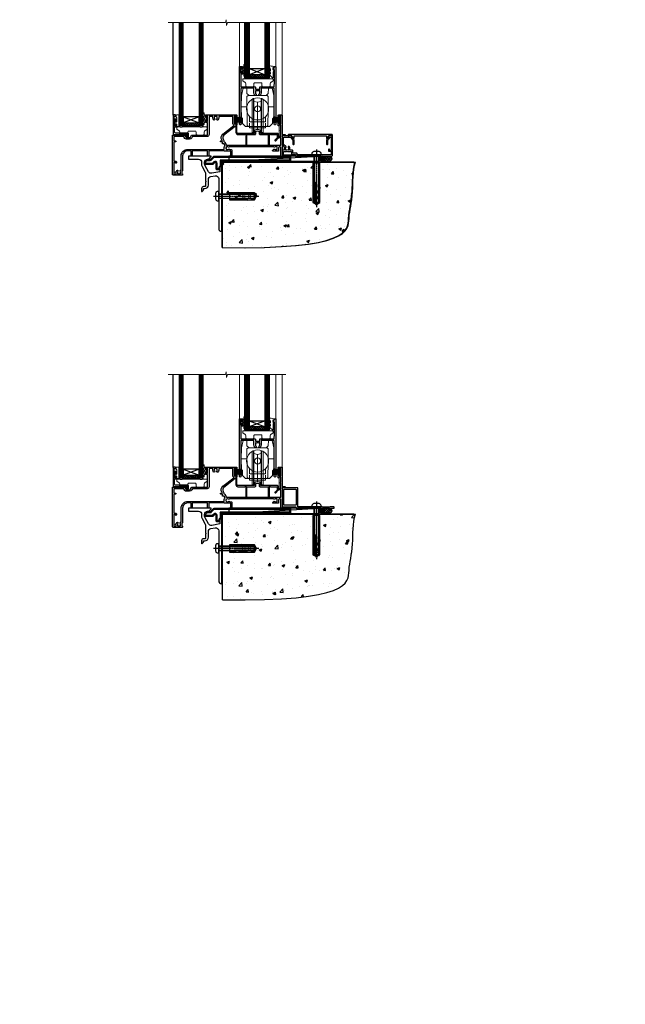
# Model space of a CAD drawing. Extents: x 2257 to 227885, y 27635 to 29841.
# Drawn here: x 15439 to 16041, y 27635 to 28613 of the extents above; entities that cross this region are included whole.
import ezdxf

# ---------------------------------------------------------------- set-up
doc = ezdxf.new("R2010")
doc.units = 0
doc.linetypes.add('CENTERLINE', pattern=[2, 1.25, -0.25, 0.25, -0.25])
doc.linetypes.add('Dashed', pattern=[564.444447, 282.222223, -282.222223])
doc.layers.add('Aluminium Systems Ltd Joinery Detail', color=7, linetype='Continuous')
doc.layers.add('HARDWARE', color=8, linetype='Continuous', lineweight=5)
doc.styles.get("Standard").update_dxf_attribs({"font": 'arial.ttf'})

# ---------------------------------------------------------------- blocks, each defined once
blk = doc.blocks.new('90 Concrete Sill CC')
at = {"layer": 'Aluminium Systems Ltd Joinery Detail'}
h = blk.add_hatch(dxfattribs=at)
h.set_pattern_fill('AR-CONC', color=256, scale=0.15)
h.set_pattern_definition([(50, (-5502.435, -2529.092), (27.3277, -2.39086), [2.8575, -31.4325]), (355, (-5502.435, -2529.092), (-5.28651, 28.65853), [2.286, -25.14609]), (100.45144, (-5500.158, -2529.29), (22.04119, 26.26766), [2.4285, -26.71354]), (46.1842, (-5502.435, -2521.472), (40.66186, -6.30635), [4.28625, -47.14875]), (96.63556, (-5499.046, -2521.997), (35.61062, 37.11392), [3.64275, -40.07034]), (351.18415, (-5502.435, -2521.47), (35.61062, 37.11392), [3.429, -37.71896]), (21, (-5498.625, -2523.377), (22.74216, -15.33978), [2.8575, -31.4325]), (326, (-5498.625, -2523.377), (9.2703, 27.6282), [2.286, -25.146]), (71.45144, (-5496.73, -2524.655), (32.01246, 12.28842), [2.4285, -26.71349]), (37.5, (-5502.435, -2529.092), (0.46329, 12.683256), [0, -24.8412, 0, -25.527, 0, -25.24125]), (7.5, (-5502.435, -2529.092), (10.02295, 15.027086), [0, -14.5542, 0, -24.2697, 0, -9.62025]), (327.5, (-5510.931, -2529.092), (20.33859, -0.859312), [0, -9.525, 0, -29.718, 0, -39.4335]), (317.5, (-5514.741, -2529.092), (22.219377, 3.813974), [0, -12.3825, 0, -19.7358, 0, -28.0035])])
edge = h.paths.add_edge_path()
edge.add_line((79.91, 73.44), (79.91, -11.64))
edge.add_spline(control_points=[(79.91, -11.64), (206.92, -13.51), (203.26, 18.67), (209.78, 35.6), (209.42, 64.81), (211.98, 73.44)], knot_values=[177.537471, 177.537471, 177.537471, 177.537471, 227.455421, 263.56182, 289.18489, 289.18489, 289.18489, 289.18489], degree=3, periodic=0)
edge.add_line((211.98, 73.44), (79.91, 73.44))
at = {"layer": 'Aluminium Systems Ltd Joinery Detail', "linetype": 'Dashed', "ltscale": 0.01, "const_width": 0.5, "elevation": -1}
blk.add_lwpolyline([(79.41, -11.64), (79.41, 73.94), (210.39, 73.94)], dxfattribs=at)
at = {"layer": 'Aluminium Systems Ltd Joinery Detail', "elevation": -1}
blk.add_lwpolyline([(79.91, -11.64), (79.91, 73.44), (211.98, 73.44)], dxfattribs=at)
at = {"layer": 'Aluminium Systems Ltd Joinery Detail'}
blk.add_open_spline([(79.91, -11.64), (206.92, -13.51, -1), (203.26, 18.67, -0.99), (209.78, 35.6, -1), (209.42, 64.81, -1), (211.98, 73.44, -1)], degree=3, knots=[177.537471, 177.537471, 177.537471, 177.537471, 227.455421, 263.56182, 289.18489, 289.18489, 289.18489, 289.18489], dxfattribs=at)
blk = doc.blocks.new('Rawlplug')
at = {"color": 4, "linetype": 'Dashed'}
blk.add_lwpolyline([(-3.57, 0), (-3.57, -24.66), (0, -26.59), (3.57, -24.66), (3.57, 0)], close=True, dxfattribs=at)
for points in [[(-3.07, 0), (-3.07, -5.27), (-2.17, -6.48, -0.162386), (-2.07, -6.78), (-2.07, -9.38, -0.414214), (-2.57, -9.88), (-2.64, -9.88), (-2.64, -11.85, 0.236093), (-2.44, -12.25), (-1.78, -12.74, -0.236093), (-1.58, -13.14), (-1.58, -15.06, -0.618001), (-2.38, -15.46), (-2.64, -15.27), (-2.64, -17.49, 0.236093), (-2.44, -17.89), (-1.78, -18.38, -0.236093), (-1.58, -18.78), (-1.58, -20.7, -0.618001), (-2.38, -21.1), (-2.64, -20.91), (-2.64, -22.73, 0.472976), (-0.25, -24.69), (-0.25, -4.5), (0.25, -4.5), (0.25, -24.69, 0.472976), (2.64, -22.73), (2.64, -20.91), (2.38, -21.1, -0.618001), (1.58, -20.7), (1.58, -18.78, -0.236093), (1.78, -18.38), (2.44, -17.89, 0.236093), (2.64, -17.49), (2.64, -15.27), (2.38, -15.46, -0.618001), (1.58, -15.06), (1.58, -13.14, -0.236093), (1.78, -12.74), (2.44, -12.25, 0.236093), (2.64, -11.85), (2.64, -9.88), (2.57, -9.88, -0.414214), (2.07, -9.38), (2.07, -6.78, -0.162386), (2.17, -6.48), (3.07, -5.27), (3.07, 0)], [(-2.09, -15.56), (-2.5, -12.72), (-3.04, -9.42, 1), (-3.53, -9.5), (-2.99, -12.79), (-2.64, -15.27)], [(2.09, -15.56), (2.5, -12.72), (3.04, -9.42, -1), (3.53, -9.5), (2.99, -12.79), (2.64, -15.27)]]:
    blk.add_lwpolyline(points, format="xyb", dxfattribs=at)
blk = doc.blocks.new('JI834')
at = {"linetype": 'CENTERLINE'}
blk.add_line((0, 5.3), (0, -40.1), dxfattribs=at)
for p, q in [((-1.91, 0), (-1.91, -34.79)), ((1.91, 0), (1.91, -34.79))]:
    blk.add_line(p, q)
blk.add_lwpolyline([(4.55, 0), (4.55, 1.42, 0.269448), (3.79, 2.72, 0.057509), (2.62, 3.22, 0.072181), (2.06, 3.3), (-2.06, 3.3, 0.072181), (-2.62, 3.22, 0.057509), (-3.79, 2.72, 0.269448), (-4.55, 1.42), (-4.55, 0)], format="xyb", close=True)
blk.add_lwpolyline([(2.41, 0), (2.41, -33.92), (0, -38.1), (-2.41, -33.92), (-2.41, 0)])
blk = doc.blocks.new('MO252')
for p, q in [((2.8, 10.3), (2.8, 9.3)), ((5.31, 10.3), (5.31, 9.3)), ((6.01, 10.59), (6.72, 9.89)), ((9.34, 12.5), (8.63, 13.21)), ((9.34, 13.5), (9.34, 12.5)), ((84, 12.5), (84, 13.5)), ((85, 12.5), (84, 12.5)), ((1, 7.5), (0, 7.5)), ((0, 6.3), (1, 6.3)), ((1, 6.3), (1, 5.3)), ((7.38, 5.3), (7.38, 6.3)), ((7.38, 6.3), (8.09, 5.59)), ((8.82, 7.74), (9.52, 7.03)), ((11.23, 6.33), (12.23, 6.33)), ((11.23, 1), (12.23, 1)), ((12.23, 1), (12.23, 0)), ((14.6, 1.02), (13.6, 1.02)), ((13.6, 1), (14.6, 0)), ((14.54, 3.28), (15.24, 2.58)), ((16.23, 8.5), (15.23, 9.5)), ((16.23, 3.98), (15.23, 3.98)), ((15.23, 3.98), (15.94, 3.27)), ((85, 9.5), (84, 9.5)), ((84, 9.5), (84, 8.5))]:
    blk.add_line(p, q)
for points in [[(9.52, 7.03), (8.09, 5.59, -0.198912), (7.38, 5.3), (1, 5.3, -0.414214), (0, 6.3), (0, 7.5, -0.414214), (2.8, 10.3), (5.31, 10.3, 0.198912), (6.01, 10.59), (8.63, 13.21, -0.198912), (9.34, 13.5), (84, 13.5, -0.414214), (85, 12.5), (85, 9.5, -0.414214), (84, 8.5), (16.23, 8.5), (16.23, 3.98, -0.198912), (15.94, 3.27), (15.24, 2.58, 0.198912), (14.6, 1.02), (14.6, 0), (12.23, 0, -0.414214), (11.23, 1), (11.23, 6.33, 0.668179)], [(8.82, 7.74), (7.38, 6.3), (1, 6.3), (1, 7.5, -0.414214), (2.8, 9.3), (5.31, 9.3, 0.198912), (6.72, 9.89), (9.34, 12.5), (84, 12.5), (84, 9.5), (15.23, 9.5), (15.23, 3.98), (14.54, 3.28, 0.198912), (13.6, 1.02), (13.6, 1), (12.23, 1), (12.23, 6.33, 0.668179)]]:
    blk.add_lwpolyline(points, format="xyb", close=True)
blk = doc.blocks.new('Plywood Sheet CC Concrete Floor Sill F1R')
blk.add_line((46.22, 79.23), (46.22, 76.23))
at = {"flags": 128}
blk.add_lwpolyline([(46.22, 76.23), (56.11, 76.23, -0.414214), (59.11, 73.23), (59.11, 70.45, 0.131652), (59.51, 68.95), (62.71, 63.42, -0.131652), (63.11, 61.92), (63.11, 54.53), (63.51, 54.13), (63.11, 53.73), (63.11, 49.53, -0.414214), (62.61, 49.03), (61.11, 49.03, 0.414214), (59.11, 47.03), (59.11, 44.28, 0.668179), (59.54, 44.1), (60.52, 45.09, 0.198912), (61.11, 46.5), (61.11, 47.03), (62.41, 47.03, 0.414214), (65.91, 50.53), (65.91, 56.14, -0.36397), (68.39, 59.09), (72.59, 59.83, -0.466308), (76.11, 56.88), (76.11, 39.63), (76.51, 39.23), (76.11, 38.83), (76.11, 7.22, 0.387795), (78.84, 4.23, 0.441135), (79.11, 4.48), (79.11, 68.97, 0.668179), (78.68, 69.15), (77.7, 68.16, 0.198912), (77.11, 66.75), (77.11, 63.67), (69.12, 62.27, -0.315299), (66, 63.72), (62.51, 69.76, -0.131652), (62.11, 71.26), (62.11, 73.23, -0.414214), (65.11, 76.23), (66.01, 76.23, 0.198912), (66.18, 76.3), (68.68, 78.8, 0.668179), (68.51, 79.23), (46.22, 79.23)], format="xyb", dxfattribs=at)
at = {"layer": 'Aluminium Systems Ltd Joinery Detail'}
blk.add_blockref('MO252', (62.36, 65.73), dxfattribs=at)
at = {"layer": 'Aluminium Systems Ltd Joinery Detail', "rotation": 90}
for name, p in [('JI834', (76.11, 39.51, -1)), ('Rawlplug', (86.95, 39.34))]:
    blk.add_blockref(name, p, dxfattribs=at)
blk = doc.blocks.new('PB69750-4B')
for p, q in [((-1.75, 0.5), (-3.32, 7.32)), ((-1.43, 0.5), (-2.72, 7.38)), ((-1.11, 0.5), (-2.12, 7.43)), ((-0.8, 0.5), (-1.52, 7.46)), ((-0.48, 0.5), (-0.91, 7.49)), ((-0.16, 0.5), (-0.3, 7.5)), ((0.16, 0.5), (0.3, 7.5)), ((0.48, 0.5), (0.91, 7.49)), ((0.8, 0.5), (1.52, 7.46)), ((1.11, 0.5), (2.12, 7.43)), ((1.43, 0.5), (2.72, 7.38)), ((1.75, 0.5), (3.32, 7.32))]:
    blk.add_line(p, q)
blk.add_lwpolyline([(-3.45, 0), (3.45, 0), (3.45, 0.5), (-3.45, 0.5)], close=True)
blk = doc.blocks.new('SH270B')
blk.add_blockref('PB69750-4B', (0, 0))
blk = doc.blocks.new('GT001')
blk.add_lwpolyline([(0.05, 11.75), (1.45, 11.75), (1.45, 0.25), (0.05, 0.25)], close=True)
blk = doc.blocks.new('10F301-22538')
at = {"flags": 128}
for points in [[(50.31, -4.13), (51.14, -5.56), (50.85, -6.66), (51.94, -6.95), (53.7, -10), (107.5, -10), (107.5, -2.7), (105.5, -2.7, -0.414214), (105, -2.2), (105, -0.9, -1), (105.8, -0.9), (105.8, -1.7), (107.5, -1.7), (107.5, 3.9, -0.499995), (107.5, 4.7), (107.5, 10.3), (105.8, 10.3), (105.8, 9.5, -1), (105, 9.5), (105, 12.45, -1), (105.9, 12.45), (105.9, 11.3), (107.6, 11.3), (107.6, 19), (105.9, 19), (105.9, 17.85, -1), (105, 17.85), (105, 19.5, -0.414214), (105.5, 20), (108.5, 20, -0.414214), (109, 19.5), (109, 0.6), (111.5, 0.6, -1), (111.5, -0.4), (109, -0.4), (109, -19.8), (118.4, -19.8, -1), (118.4, -21), (117.12, -21, -0.198912), (116.91, -20.91), (116.6, -20.6), (110.4, -20.6), (110.09, -20.91, -0.198912), (109.88, -21), (108.6, -21, -0.414214), (107.6, -20), (107.6, -12.6, 0.414214), (106.6, -11.6), (106.4, -11.6, 0.414214), (105.4, -12.6), (105.4, -15.7, -0.414214), (105.1, -16), (99.8, -16, -0.414214), (99.5, -15.7), (99.5, -15.41, -0.199518), (99.65, -15.05), (100.55, -14.15, -0.395302), (101.51, -14.13, 0.182676), (102.5, -14.5), (104, -14.5), (104, -14.13, -0.241744), (103.91, -13.5, 0.171573), (103.91, -12.5, -0.241744), (104, -11.87), (104, -11.5), (102.5, -11.5, 0.182676), (101.51, -11.88, -0.523259), (100.39, -11.6), (56.61, -11.6, -0.523259), (55.49, -11.88, 0.182676), (54.5, -11.5, 1.447009), (55.49, -14.13, -0.395302), (56.45, -14.15), (56.8, -14.5), (58.4, -14.5, -0.414214), (58.9, -15), (58.9, -20.5, -1), (57.9, -20.5), (57.9, -16), (51.4, -16, -0.414214), (51.2, -15.8), (51.2, -15.7), (36, -15.7), (36, -20.45, -1), (34.9, -20.45), (34.9, -15.7), (19.6, -15.7), (19.6, -20.45, -1), (18.5, -20.45), (18.5, -15.7), (15, -15.7, 0.414214), (10, -20.7), (10, -34.68, -0.260614), (9.24, -36.04, -0.084234), (9.4, -37), (9.4, -38.5), (9.5, -38.5, -0.414214), (10, -39), (10, -39.5, -0.414214), (9.5, -40), (1, -40, -0.414214), (0, -39), (0, -0.3, -0.414214), (0.3, 0), (14.5, 0, -1), (14.5, -1), (13, -1), (13, -1.5, 0.414214), (14, -2.5), (16.98, -2.5, 0.267949), (17.85, -2), (18.86, -0.25, -0.267949), (19.29, 0), (34.3, 0, 0.414214), (34.8, 0.5), (34.8, 12.5), (33.5, 12.5, -0.414214), (32.5, 13.5), (32.5, 14.3, -1), (33.4, 14.3), (33.4, 13.5), (34.9, 13.5), (34.9, 19), (33.4, 19), (33.4, 18.2, -1), (32.5, 18.2), (32.5, 19.5, -0.414214), (33, 20), (63.5, 20, -0.414214), (64, 19.5), (64, 17.85, -1), (63.1, 17.85), (63.1, 19), (61.4, 19), (61.4, 11.3), (63.1, 11.3), (63.1, 12.45, -1), (64, 12.45), (64, 10.5, -0.414214), (63.8, 10.3), (62.9, 10.3), (62.9, 9.71, -0.230868), (62.32, 8.53), (51.06, -0.27, 0.373885)], [(3.93, -26.86), (3.79, -27.63, -1), (2.91, -27.47), (3.03, -26.8), (1.4, -26.8), (1.4, -38.8), (3.6, -38.8), (3.6, -37.3), (3.3, -37.3, -1), (3.3, -36.5), (3.64, -36.5, -0.138234), (4.33, -35.08, -1), (5.38, -36.01, 0.182676), (5, -37), (5, -38.5), (5.37, -38.5, -0.241744), (6, -38.41, 0.171573), (7, -38.41, -0.241744), (7.63, -38.5), (8, -38.5), (8, -37, 0.182676), (7.63, -36.01, -0.750393), (8.34, -34.87, 0.499277), (8.6, -34.68), (8.6, -20.7, -0.414214), (15.1, -14.2), (51.43, -14.2, -0.311487), (52.29, -10.55), (51.28, -8.8), (49.9, -8.8, -0.414214), (49.6, -8.5), (49.6, -6.8), (48.1, -6.8, -1), (48.1, -5.8), (49.02, -5.8, 0.57735), (49.28, -5.35), (49.01, -4.88, -0.373885), (50.14, 0.91), (60.97, 9.37, 0.588646), (60.89, 9.89, -0.314973), (59.9, 11.3), (59.9, 18.5), (45.9, 18.5), (45.9, 17, -0.182676), (45.18, 15.08, -1), (44.13, 16.01, 0.182676), (44.5, 17), (44.5, 18.5), (44.13, 18.5, -0.241744), (43.5, 18.41, 0.171573), (42.5, 18.41, -0.241744), (41.87, 18.5), (41.5, 18.5), (41.5, 17, 0.182676), (41.88, 16.01, -1), (40.83, 15.08, -0.182676), (40.1, 17), (40.1, 18.5), (36.3, 18.5), (36.3, 0.5, -0.414214), (34.3, -1.5), (19.87, -1.5), (19.14, -2.75, -0.267949), (16.98, -4), (14, -4, -0.414214), (11.5, -1.5), (1.4, -1.5), (1.4, -5.8), (2.9, -5.8, -1), (2.9, -6.8), (1.4, -6.8), (1.4, -25.8), (3.04, -25.8, -0.466308)]]:
    blk.add_lwpolyline(points, format="xyb", close=True, dxfattribs=at)
blk = doc.blocks.new('GB004')
blk.add_lwpolyline([(-11, 1, 0.414214), (-10, 0), (-3.9, 0, 0.414214), (-2.9, 1), (-2.9, 2.9, -0.267949), (-1.9, 4.63), (-0.25, 5.58, 0.267949), (0, 6.02), (0, 7.5, 0.414214), (-0.5, 8), (-29.5, 8, 0.414214), (-30, 7.5), (-30, 6.02, 0.267949), (-29.75, 5.58), (-28.1, 4.63, -0.267949), (-27.1, 2.9), (-27.1, 1, 0.414214), (-26.1, 0), (-20, 0, 0.414214), (-19, 1), (-19, 3, -0.414214), (-18, 4), (-12, 4, -0.414214), (-11, 3)], format="xyb", close=True)
blk = doc.blocks.new('BS020-Comp')
blk.add_lwpolyline([(0.4, -0.85), (-0.35, -0.85), (-0.35, -0.36, 0.221673), (-0.44, -0.17, -0.187564), (-1.14, 1.1), (-1.45, 3.52, 0.936585), (-2.45, 3.45), (-2.45, 1.36, 0.241598), (-0.75, -1.95, 0.241598), (-2.45, -5.26), (-2.45, -7.35, 0.936585), (-1.45, -7.42), (-1.14, -5, -0.187564), (-0.44, -3.73, 0.221673), (-0.35, -3.54), (-0.35, -3.05), (0.4, -3.05)], format="xyb", close=True)
blk.add_lwpolyline([(0.4, -3.05), (1.15, -3.05), (1.15, -4.1, 0.414214), (1.4, -4.35), (1.7, -4.35, 0.414214), (1.95, -4.1), (1.95, 0.2, 0.414214), (1.7, 0.45), (1.4, 0.45, 0.414214), (1.15, 0.2), (1.15, -0.85), (0.4, -0.85)], format="xyb")
blk = doc.blocks.new('10B116-22519')
at = {"flags": 128}
blk.add_lwpolyline([(-13.1, 0.5, 0.414214), (-12.9, 0.7), (-12.9, 1), (-7.9, 1.5), (0.5, 1.5), (0.5, -0.55), (-0.8, -0.55, 0.668179), (-0.94, -0.89), (-0.44, -1.39, 0.198912), (-0.3, -1.45), (0.5, -1.45, 0.414214), (1.4, -0.55), (1.4, 1.6, 0.414214), (0.5, 2.5), (-11.2, 2.5, -0.414214), (-12.7, 4), (-12.7, 8.7), (-11, 8.7, 0.414214), (-10.5, 9.2), (-10.5, 10.5, 1), (-11.4, 10.5), (-11.4, 9.7), (-12.9, 9.7), (-12.9, 15.2), (-11.4, 15.2), (-11.4, 14.4, 1), (-10.5, 14.4), (-10.5, 15.7, 0.414214), (-11, 16.2), (-12.8, 16.2), (-12.8, 19.1), (-11.7, 19.1, 0.414214), (-11.4, 19.4), (-11.4, 20.2, 0.414214), (-11.7, 20.5), (-13.7, 20.5, 0.414214), (-14, 20.2), (-14, 0.7, 0.414214), (-13.8, 0.5)], format="xyb", close=True, dxfattribs=at)
blk = doc.blocks.new('BS024')
at = {"color": 1}
blk.add_lwpolyline([(-0.4, -3.05), (-1.15, -3.05), (-1.15, -4.1, -0.414214), (-1.4, -4.35), (-1.7, -4.35, -0.414214), (-1.95, -4.1), (-1.95, 0.2, -0.414214), (-1.7, 0.45), (-1.4, 0.45, -0.414214), (-1.15, 0.2), (-1.15, -0.85), (-0.4, -0.85)], format="xyb", dxfattribs=at)
blk.add_lwpolyline([(-0.4, -3.05), (-0.4, -0.85), (0.45, -0.85), (0.45, 3.6), (0.25, 3.6, -0.414214), (-0.05, 3.9), (-0.05, 5.8, -0.414214), (0.25, 6.1), (2.15, 6.1, -0.414214), (2.45, 5.8), (2.45, -5, -0.414214), (2.2, -5.25), (0.7, -5.25, -0.414214), (0.45, -5), (0.45, -3.05)], format="xyb", close=True, dxfattribs=at)
blk = doc.blocks.new('10T301')
blk.add_lwpolyline([(10.05, -18.05), (10.05, -17.35), (10.45, -17.35), (18.35, -17.35, 0.414214), (19.35, -16.35), (19.35, -14.18), (20.95, -13.76), (22.55, -14.18), (22.55, -16.35, 0.414214), (23.55, -17.35), (31.85, -17.35), (31.85, -18.05), (31.45, -18.45), (31.45, -27.25, 1), (32.65, -27.25), (32.65, -16.95), (33.35, -16.95), (33.75, -17.35), (40.35, -17.35), (40.35, -20.77), (38.38, -22.74, 1), (39.09, -23.45), (41.56, -20.98, 0.414214), (41.56, -20.55), (41.35, -20.34), (41.35, -17.15, 0.414214), (40.35, -16.15), (23.95, -16.15), (23.95, -13.48, 0.341889), (23.58, -13), (21.2, -12.38, 0.127216), (20.7, -12.38), (18.32, -13, 0.341889), (17.95, -13.48), (17.95, -16.15), (1.45, -16.15, -0.414214), (0.45, -15.15), (0.45, -8.63, 0.198912), (0.3, -8.28), (-0.04, -7.94, 0.668179), (-0.55, -8.15), (-0.55, -15.35, 0.414214), (1.45, -17.35), (8.15, -17.35), (8.55, -16.95), (9.25, -16.95), (9.25, -27.25, 1), (10.45, -27.25), (10.45, -18.45)], format="xyb", close=True)
blk = doc.blocks.new('10P302')
blk.add_lwpolyline([(-5.25, 46.9, -0.414214), (-5.45, 47.1), (-5.45, 47.21, -0.211645), (-5.38, 47.36), (-4.45, 48.21), (-4.45, 48.25), (-5.25, 48.25, -0.414214), (-5.45, 48.45), (-5.45, 48.95, -0.414214), (-5.25, 49.15), (-4.25, 49.15), (-4.25, 49.95, -0.414214), (-4.05, 50.15), (-3.15, 50.15, -0.414214), (-2.95, 49.95), (-2.95, -7.1, -1), (-4.45, -7.1), (-4.45, -4.7, -0.57735), (-4.45, -4), (-4.45, -2.35), (-4.75, -2.35, -1), (-4.75, -0.95), (-4.45, -0.95), (-4.45, 28.15, 0.414214), (-4.95, 28.65), (-17.35, 28.65), (-17.35, 24.15, -0.197653), (-18.39, 21.62, -1), (-19.46, 22.67, 0.197653), (-18.85, 24.15), (-18.85, 26.25), (-19.37, 26.25, -0.308127), (-20.15, 26.09, 0.199116), (-21.75, 26.09, -0.308127), (-22.53, 26.25), (-23.05, 26.25), (-23.05, 24.15, 0.197653), (-22.44, 22.67, -1), (-23.51, 21.62, -0.197653), (-24.55, 24.15), (-24.55, 28.65), (-36.95, 28.65, 0.414214), (-37.45, 28.15), (-37.45, -4, -0.57735), (-37.45, -4.7), (-37.45, -7.1, -1), (-38.95, -7.1), (-38.95, 49.85, -0.414214), (-38.65, 50.15), (-35.95, 50.15, -0.414214), (-35.45, 49.65), (-35.45, 48.35, -1), (-36.35, 48.35), (-36.35, 49.15), (-37.85, 49.15), (-37.85, 43.65), (-36.35, 43.65), (-36.35, 44.45, -1), (-35.45, 44.45), (-35.45, 43.65, -0.414214), (-36.45, 42.65), (-37.65, 42.65), (-37.65, 35.15), (-37.45, 30.15), (-23.55, 30.15, -0.414214), (-23.05, 29.65), (-23.05, 27.75), (-18.85, 27.75), (-18.85, 29.65, -0.414214), (-18.35, 30.15), (-4.45, 30.15), (-4.25, 35.15), (-4.25, 46.9)], format="xyb", close=True)
blk = doc.blocks.new('DR500 Tyre')
for p, q in [((-5.5, 13.5), (-5.5, 30.1)), ((-4, 30.1), (-5.5, 30.1)), ((-4, -3.1), (-4, 30.1)), ((-3.6, 27.96), (-3.6, 29.7)), ((3.6, 29.7), (3.6, 27.96)), ((4, 30.1), (4, -3.1)), ((5.5, 30.1), (4, 30.1)), ((5.5, 13.5), (5.5, 30.1)), ((-3.6, 27.96), (-3.6, -0.55)), ((0, 27), (-3.6, 27.96)), ((3.6, 27.96), (0, 27)), ((0, 27), (0, 0)), ((3.6, -0.55), (3.6, 27.96)), ((-5.5, 1.5), (-5.5, 13.5)), ((5.5, 1.5), (5.5, 13.5)), ((-5.5, -0.55), (-5.5, 1.5)), ((-1.6, -0.43), (0, 0)), ((0, 0), (1.6, -0.43)), ((5.5, -0.55), (5.5, 1.5)), ((-5.5, -1.75), (-5.5, -0.55)), ((-5.5, -3.1), (-5.5, -1.75)), ((-5.5, -3.1), (-4, -3.1)), ((-3.6, -0.96), (-1.6, -0.43)), ((-3.6, -0.55), (-3.6, -1.75)), ((-3.6, -1.75), (-3.6, -2.7)), ((1.6, -0.43), (3.6, -0.96)), ((3.6, -1.75), (3.6, -0.55)), ((3.6, -2.7), (3.6, -1.75)), ((4, -3.1), (5.5, -3.1)), ((5.5, -1.75), (5.5, -0.55)), ((5.5, -3.1), (5.5, -1.75))]:
    blk.add_line(p, q)
for centre, start, end in [((-4, 29.7), 0, 90), ((4, 29.7), 90, 180), ((-4, -2.7), 270, 0), ((4, -2.7), 180, 270)]:
    blk.add_arc(centre, 0.4, start, end)
blk = doc.blocks.new('GW040')
blk.add_lwpolyline([(-0.25, 2.35), (0.2, 2.35), (0.2, -0.2), (-0.35, -0.2, 0.609409), (-0.55, -0.59), (0.2, -1.65), (0.2, -7.52, 0.702362), (0.91, -7.77), (2.76, -5.94), (5.07, -4, 0.8391), (4.73, -3.4), (2.76, -4.12), (2.76, -2.82), (5.07, -0.88, 0.8391), (4.73, -0.28), (2.76, -1), (2.76, 0.58, -0.334595), (4.21, 2.5), (4.66, 2.63, 0.310508), (4.8, 2.8), (4.9, 3.93, 0.452117), (4.69, 4.15, 0.058319), (-0.46, 3.34, 0.336231), (-0.75, 2.95), (-0.75, 2.85, 0.414214)], format="xyb", close=True)
blk = doc.blocks.new('F1 SD Square Sill')
h = blk.add_hatch()
h.set_pattern_fill('ANSI37', color=251, scale=12)
h.set_pattern_definition([(45, (2.3954, 2.7683), (-1.06066, 1.06066), []), (135, (2.3954, 2.7683), (-1.06066, -1.06066), [])])
edge = h.paths.add_edge_path()
edge.add_line((-40.94, 80.91), (-24.94, 80.91))
edge.add_line((-24.94, 80.91), (-24.94, 77.91))
edge.add_line((-24.94, 77.91), (-23.94, 76.91))
edge.add_arc((-32.94, 36.91), 41, 437.31962, 462.68038)
edge.add_line((-41.94, 76.91), (-40.94, 77.91))
edge.add_line((-40.94, 77.91), (-40.94, 80.91))
h = blk.add_hatch()
h.set_pattern_fill('ANSI37', color=251, scale=12)
h.set_pattern_definition([(45, (-98.4374, 29.9243), (-1.06066, 1.06066), []), (135, (-98.4374, 29.9243), (-1.06066, -1.06066), [])])
edge = h.paths.add_edge_path()
edge.add_line((-90.44, 32.92), (-106.44, 32.92))
edge.add_line((-106.44, 32.92), (-106.44, 29.92))
edge.add_line((-106.44, 29.92), (-107.44, 28.92))
edge.add_arc((-98.44, -11.08), 41, 77.31962, 102.68038, ccw=False)
edge.add_line((-89.44, 28.92), (-90.44, 29.92))
edge.add_line((-90.44, 29.92), (-90.44, 32.92))
for p, q in [((-110.44, 132.8, 2), (-110.44, 29.92, 2)), ((-106.44, 29.92, 2), (-106.44, 132.8, 2)), ((-90.44, 132.8, 2), (-90.44, 29.92, 2)), ((-86.44, 29.92, 2), (-86.44, 132.8, 2)), ((-44.94, 77.91, 2), (-44.94, 132.8, 2)), ((-40.94, 132.8, 2), (-40.94, 77.91, 2)), ((-24.94, 77.91, 2), (-24.94, 132.8, 2)), ((-20.94, 132.8, 2), (-20.94, 77.91, 2)), ((-43.94, 76.91, 2), (-44.94, 77.91, 2)), ((-41.94, 76.91, 2), (-43.94, 76.91, 2)), ((-40.94, 77.91, 2), (-41.94, 76.91, 2)), ((-23.94, 76.91, 2), (-24.94, 77.91, 2)), ((-21.94, 76.91, 2), (-23.94, 76.91, 2)), ((-20.94, 77.91, 2), (-21.94, 76.91, 2)), ((-110.44, 29.92, 2), (-109.44, 28.92, 2)), ((-107.44, 28.92, 2), (-106.44, 29.92, 2)), ((-90.44, 29.92, 2), (-89.44, 28.92, 2)), ((-87.44, 28.92, 2), (-86.44, 29.92, 2)), ((-109.44, 28.92, 2), (-107.44, 28.92, 2)), ((-89.44, 28.92, 2), (-87.44, 28.92, 2))]:
    blk.add_line(p, q)
at = {"color": 4}
for p, q in [((-109.44, 29.92, 2), (-109.44, 132.8, 2)), ((-108.44, 29.92, 2), (-108.44, 132.8, 2)), ((-107.44, 29.92, 2), (-107.44, 132.8, 2)), ((-89.44, 29.92, 2), (-89.44, 132.8, 2)), ((-88.44, 29.92, 2), (-88.44, 132.8, 2)), ((-87.44, 29.92, 2), (-87.44, 132.8, 2)), ((-43.94, 77.91, 2), (-43.94, 132.8, 2)), ((-42.94, 77.91, 2), (-42.94, 132.8, 2)), ((-41.94, 77.91, 2), (-41.94, 132.8, 2)), ((-23.94, 77.91, 2), (-23.94, 132.8, 2)), ((-22.94, 77.91, 2), (-22.94, 132.8, 2)), ((-21.94, 77.91, 2), (-21.94, 132.8, 2))]:
    blk.add_line(p, q, dxfattribs=at)
at = {"color": 251}
for p, q in [((-24.94, 86.91, 2), (-40.94, 80.91, 2)), ((-40.94, 86.91, 2), (-24.94, 80.91, 2)), ((-106.44, 38.92, 2), (-90.44, 32.92, 2)), ((-90.44, 38.92, 2), (-106.44, 32.92, 2))]:
    blk.add_line(p, q, dxfattribs=at)
at = {"elevation": 2}
for points in [[(-24.94, 80.91), (-40.94, 80.91), (-40.94, 86.91), (-24.94, 86.91)], [(-106.44, 32.92), (-90.44, 32.92), (-90.44, 38.92), (-106.44, 38.92)]]:
    blk.add_lwpolyline(points, close=True, dxfattribs=at)
for centre in [(-32.94, 36.91, 2), (-98.44, -11.08, 2)]:
    blk.add_arc(centre, 41, 77.31962, 102.68038)
at = {"layer": 'Aluminium Systems Ltd Joinery Detail'}
blk.add_line((-116.44, 40.61, 2), (-116.44, 132.8, 2), dxfattribs=at)
at = {"layer": 'Aluminium Systems Ltd Joinery Detail', "linetype": 'Continuous', "lineweight": 5}
for p, q in [((-50.44, 132.8, 2), (-50.44, 85.16, 2)), ((-14.44, 132.8, 2), (-14.44, 88.71, 2)), ((-7.94, 132.8, 2), (-7.94, 35.66, 2))]:
    blk.add_line(p, q, dxfattribs=at)
at = {"layer": 'Aluminium Systems Ltd Joinery Detail', "linetype": 'Continuous', "lineweight": 5, "elevation": 2}
blk.add_lwpolyline([(-4.36, 132.8), (-62.41, 132.8), (-63.27, 129.94), (-63.52, 135.57), (-64.43, 132.8), (-121.44, 132.8)], dxfattribs=at)
at = {"layer": 'HARDWARE', "transparency": 33554687}
for p, q in [((-48.49, 60.15, 2), (-48.69, 48.95, 2)), ((-46.82, 67.41, 2), (-48.49, 60.15, 2)), ((-46.82, 67.41, 2), (-46.82, 67.41, 2)), ((-43.19, 67.41, 2), (-46.82, 67.41, 2)), ((-43.01, 62.15, 2), (-43.19, 67.41, 2)), ((-43.19, 67.41, 2), (-43.19, 67.41, 2)), ((-40.86, 60.15, 2), (-43.01, 62.15, 2)), ((-41.94, 60.15, 2), (-42.94, 59.15, 2)), ((-42.94, 52.23, 2), (-42.94, 59.15, 2)), ((-41.94, 60.15, 2), (-22.94, 60.15, 2)), ((-24.01, 60.15, 2), (-21.87, 62.15, 2)), ((-22.94, 60.15, 2), (-21.94, 59.15, 2)), ((-21.94, 52.23, 2), (-21.94, 59.15, 2)), ((-21.87, 62.15, 2), (-21.68, 67.41, 2)), ((-21.68, 67.41, 2), (-21.68, 67.41, 2)), ((-21.68, 67.41, 2), (-18.06, 67.41, 2)), ((-18.06, 67.41, 2), (-16.38, 60.15, 2)), ((-18.06, 67.41, 2), (-18.06, 67.41, 2)), ((-16.38, 60.15, 2), (-16.19, 48.95, 2)), ((-43.44, 48.95, 2), (-48.69, 48.95, 2)), ((-48.69, 48.95, 2), (-48.5, 38.05, 2)), ((-42.94, 48.95, 2), (-42.94, 52.23, 2)), ((-42.88, 45.49, 2), (-42.94, 48.95, 2)), ((-22, 52.42, 2), (-21.96, 50.45, 2)), ((-21.94, 48.95, 2), (-21.95, 49.95, 2)), ((-21.95, 47.95, 2), (-21.94, 48.95, 2)), ((-21.94, 48.95, 2), (-21.94, 52.23, 2)), ((-21.94, 48.95, 2), (-21.44, 48.95, 2)), ((-21.44, 48.95, 2), (-16.19, 48.95, 2)), ((-16.19, 48.95, 2), (-16.38, 38.05, 2)), ((-42.61, 30.47, 2), (-42.88, 45.49, 2)), ((-22.26, 30.47, 2), (-22, 45.49, 2)), ((-22, 45.49, 2), (-21.96, 47.49, 2)), ((-47.42, 37.12, 2), (-47.34, 32.51, 2)), ((-47.34, 32.51, 2), (-44.29, 29.45, 2)), ((-20.59, 29.45, 2), (-44.29, 29.45, 2)), ((-42.74, 37.75, 2), (-42.74, 30.46, 2)), ((-42.74, 30.46, 2), (-42.74, 29.45, 2)), ((-42.6, 30.46, 2), (-42.74, 30.46, 2)), ((-42.61, 30.47, 2), (-41.6, 29.45, 2)), ((-22.26, 30.47, 2), (-23.28, 29.45, 2)), ((-22.27, 30.46, 2), (-22.13, 30.46, 2)), ((-22.13, 37.75, 2), (-22.13, 30.46, 2)), ((-22.13, 30.46, 2), (-22.13, 29.45, 2)), ((-20.59, 29.45, 2), (-17.53, 32.51, 2)), ((-17.45, 37.12, 2), (-17.53, 32.51, 2))]:
    blk.add_line(p, q, dxfattribs=at)
at = {"layer": 'HARDWARE', "transparency": 33554687, "elevation": 2, "flags": 128}
for points in [[(-21.95, 49.95), (-21.96, 49.96), (-21.96, 49.99), (-21.96, 50.04), (-21.96, 50.1), (-21.96, 50.17), (-21.96, 50.26), (-21.96, 50.35), (-21.96, 50.45)], [(-21.96, 47.49), (-21.96, 47.58), (-21.96, 47.67), (-21.96, 47.75), (-21.96, 47.82), (-21.96, 47.88), (-21.96, 47.92), (-21.96, 47.95), (-21.95, 47.95)]]:
    blk.add_lwpolyline(points, dxfattribs=at)
at = {"layer": 'HARDWARE', "transparency": 33554687, "elevation": 2}
for points in [[(-40.44, 38.89), (-40.44, 34.1), (-35.44, 34.1), (-33.75, 34.1), (-32.44, 34.1), (-31.12, 34.1), (-29.44, 34.1), (-24.44, 34.1), (-24.44, 38.89)], [(-40.44, 32.75), (-40.44, 27.96), (-35.44, 27.96), (-33.75, 27.96), (-32.44, 27.96), (-31.12, 27.96), (-29.44, 27.96), (-24.44, 27.96), (-24.44, 32.75)]]:
    blk.add_lwpolyline(points, dxfattribs=at)
at = {"layer": 'HARDWARE', "transparency": 33554687}
for radius in [11, 3]:
    blk.add_circle((-32.44, 46.95, 2), radius, dxfattribs=at)
for centre, start, end in [((-48.37, 37.1, 2), 1, 97.62356), ((-16.5, 37.1, 2), 82.37644, 179)]:
    blk.add_arc(centre, 0.95, start, end, dxfattribs=at)
at = {"transparency": 33554687}
for name, p in [('10P302', (-11.49, 38.76, 2)), ('10B116-22519', (-102.44, 20.42, 2)), ('10T301', (-53.39, 38.76, 2))]:
    blk.add_blockref(name, p, dxfattribs=at)
at = {"color": 8, "transparency": 33554687}
blk.add_blockref('10F301-22538', (-116.94, 20.91, 2), dxfattribs=at)
at = {"layer": 'HARDWARE', "transparency": 33554687, "xscale": -1}
for name, p in [('BS020-Comp', (-47.39, 87.11, 2)), ('GW040', (-16.69, 85.56, 2))]:
    blk.add_blockref(name, p, dxfattribs=at)
at = {"layer": 'HARDWARE', "transparency": 33554687}
for name, p in [('GB004', (-17.07, 68.91, 2)), ('DR500 Tyre', (-32.44, 26.46, 2)), ('BS024', (-113.19, 34.82, 2)), ('GT001', (-11.09, 19.21, 2)), ('GB004', (-82.57, 20.92, 2))]:
    blk.add_blockref(name, p, dxfattribs=at)
at = {"layer": 'HARDWARE'}
blk.add_blockref('BS020-Comp', (-83.99, 39.12, 2), dxfattribs=at)
at = {"layer": 'HARDWARE', "transparency": 33554687, "xscale": -1, "rotation": 270}
blk.add_blockref('SH270B', (-55.44, 36.06, 2), dxfattribs=at)
at = {"layer": 'HARDWARE', "transparency": 33554687, "rotation": 90.00000000000001}
blk.add_blockref('SH270B', (-9.44, 36.06, 2), dxfattribs=at)
blk = doc.blocks.new('F152-20481')
for points in [[(15.9, 1.4, -0.414214), (15.4, 1.9), (15.4, 20, 0.414214), (14.9, 20.5), (0.5, 20.5, 0.414214), (0, 20), (0, 2, 0.414214), (0.5, 1.5), (13.1, 1.5, -0.414214), (13.6, 1), (13.6, 0.5, 0.414214), (14.1, 0), (51.1, 0, 0.414214), (51.6, 0.5), (51.6, 0.9, 0.414214), (51.1, 1.4), (47.6, 1.4), (46.6, 1), (40.6, 1), (39.6, 1.4)], [(13.3, 19, -0.414214), (13.8, 18.5), (13.8, 3.5, -0.414214), (13.3, 3), (2, 3, -0.414214), (1.5, 3.5), (1.5, 18.5, -0.414214), (2, 19)]]:
    blk.add_lwpolyline(points, format="xyb", close=True)
blk = doc.blocks.new('8x65 rawplug')
for p, q in [((-1.91, 0), (-1.91, -46.79)), ((1.91, 0), (1.91, -46.79))]:
    blk.add_line(p, q)
at = {"linetype": 'CENTERLINE'}
blk.add_line((0, 5.3), (0, -52.1), dxfattribs=at)
blk.add_lwpolyline([(4.55, 0), (4.55, 1.42, 0.269448), (3.79, 2.72, 0.057509), (2.62, 3.22, 0.072181), (2.06, 3.3), (-2.06, 3.3, 0.072181), (-2.62, 3.22, 0.057509), (-3.79, 2.72, 0.269448), (-4.55, 1.42), (-4.55, 0)], format="xyb", close=True)
blk.add_lwpolyline([(2.41, 0), (2.41, -45.92), (0, -50.1), (-2.41, -45.92), (-2.41, 0)])
at = {"color": 4, "linetype": 'Dashed', "elevation": 1}
blk.add_lwpolyline([(-3.74, -8.48), (-3.74, -47.5), (-0.17, -49.43), (3.4, -47.5), (3.4, -8.48)], close=True, dxfattribs=at)
for points in [[(-3.24, -8.48), (-3.24, -28.11), (-2.34, -29.32, -0.162386), (-2.24, -29.62), (-2.24, -32.22, -0.414214), (-2.74, -32.72), (-2.81, -32.72), (-2.81, -34.69, 0.236093), (-2.61, -35.09), (-1.96, -35.58, -0.236093), (-1.76, -35.98), (-1.76, -37.9, -0.618001), (-2.56, -38.3), (-2.81, -38.11), (-2.81, -40.33, 0.236093), (-2.61, -40.73), (-1.96, -41.22, -0.236093), (-1.76, -41.62), (-1.76, -43.54, -0.618001), (-2.56, -43.94), (-2.81, -43.75), (-2.81, -45.57, 0.472976), (-0.42, -47.53), (-0.42, -27.34), (0.08, -27.34), (0.08, -47.53, 0.472976), (2.47, -45.57), (2.47, -43.75), (2.21, -43.94, -0.618001), (1.41, -43.54), (1.41, -41.62, -0.236093), (1.61, -41.22), (2.27, -40.73, 0.236093), (2.47, -40.33), (2.47, -38.11), (2.21, -38.3, -0.618001), (1.41, -37.9), (1.41, -35.98, -0.236093), (1.61, -35.58), (2.27, -35.09, 0.236093), (2.47, -34.69), (2.47, -32.72), (2.39, -32.72, -0.414214), (1.89, -32.22), (1.89, -29.62, -0.162386), (1.99, -29.32), (2.9, -28.11), (2.9, -8.48)], [(-2.27, -38.4), (-2.67, -35.56), (-3.21, -32.25, 1), (-3.7, -32.33), (-3.17, -35.63), (-2.81, -38.11)], [(1.92, -38.4), (2.33, -35.56), (2.86, -32.25, -1), (3.36, -32.33), (2.82, -35.63), (2.47, -38.11)]]:
    blk.add_lwpolyline(points, format="xyb", dxfattribs=at)
blk = doc.blocks.new('F152 Sill Fixing')
at = {"layer": 'Aluminium Systems Ltd Joinery Detail', "color": 6}
for name, p in [('F152-20481', (0, -1.2)), ('8x65 rawplug', (34.08, 0.2))]:
    blk.add_blockref(name, p, dxfattribs=at)
blk = doc.blocks.new('F1R F152 Sill Fixing Slider')
at = {"layer": 'Aluminium Systems Ltd Joinery Detail'}
h = blk.add_hatch(dxfattribs=at)
h.set_pattern_fill('HONEY', color=256, scale=0.25)
h.set_pattern_definition([(0, (-3150.47236, -2878.0381), (1.190625, 0.68740766), [0.79375, -1.5875]), (120, (-3150.47236, -2878.0381), (-1.190625, 0.68740767), [0.79375, -1.5875]), (60, (-3150.47236, -2878.0381), (3e-09, 1.37481533), [-1.5875, 0.79375])])
h.paths.add_polyline_path([(42.09, -3.7, 1), (37.09, -3.7, 1)])
h = blk.add_hatch(dxfattribs=at)
h.set_pattern_fill('ANSI37', color=0, scale=0.5)
h.set_pattern_definition([(45, (-6222.9626, -11430.4285), (-1.12253202, 1.12253202), []), (135, (-6222.9626, -11430.4285), (-1.12253202, -1.12253202), [])])
h.paths.add_polyline_path([(46.78, -1.2), (39.73, -1.2, -1), (39.73, -6.2), (46.78, -6.2, 1)])
at = {"layer": 'Aluminium Systems Ltd Joinery Detail', "color": 0}
blk.add_line((-53.21, -6.2, -1), (36.71, -1.2), dxfattribs=at)
blk.add_lwpolyline([(-53.21, -6.2), (36.71, -6.2), (36.71, -1.2), (-53.21, -1.2)], close=True, dxfattribs=at)
at = {"layer": 'Aluminium Systems Ltd Joinery Detail'}
blk.add_lwpolyline([(46.78, -6.2), (39.73, -6.2, 1), (39.73, -1.2), (46.78, -1.2, -1)], format="xyb", close=True, dxfattribs=at)
blk.add_circle((39.59, -3.7), 2.5, dxfattribs=at)
at = {"layer": 'Aluminium Systems Ltd Joinery Detail', "color": 6}
blk.add_blockref('F152 Sill Fixing', (0, 0), dxfattribs=at)
blk = doc.blocks.new('F878-21710')
blk.add_lwpolyline([(38.17, 4.26), (38.17, 0.6, 1), (39.37, 0.6), (39.37, 4.26), (40.12, 5.55, 0.414209), (39.9, 6.37), (39.5, 6.6, -0.767321), (39.8, 7.72, 0.267948), (39.97, 7.82), (40.65, 9), (42.9, 9), (42.9, 8.9, 0.414214), (43.1, 8.7), (43.8, 8.7, 0.414214), (44.1, 9), (44.1, 9.5, 0.414214), (43.6, 10), (0.5, 10, 0.414214), (0, 9.5), (0, 9, 0.414214), (0.3, 8.7), (1, 8.7, 0.414214), (1.2, 8.9), (1.2, 9), (3.45, 9), (4.13, 7.82, 0.267948), (4.3, 7.72, -0.767321), (4.6, 6.6), (4.2, 6.37, 0.414209), (3.98, 5.55), (4.73, 4.26), (4.73, 0.6, 1), (5.93, 0.6), (5.93, 4.26, 0.131653), (5.77, 4.86), (5.32, 5.63, 0.381942), (5.89, 7.97, -0.56587), (6.33, 8.7), (37.77, 8.7, -0.56587), (38.21, 7.97, 0.381942), (38.78, 5.63), (38.33, 4.86, 0.131653)], format="xyb", close=True)
blk = doc.blocks.new('F811-22315')
blk.add_lwpolyline([(9.29, 20.15), (1, 20.15, 0.414214), (0, 19.15), (0, 11.7, 0.198912), (0.38, 10.78), (2.24, 8.92, 0.123583), (1.9, 7.55), (1.9, 6.05), (0.5, 6.05, 0.414214), (0, 5.55), (0, 2.15, 0.414214), (0.5, 1.65), (0.9, 1.65, 0.414214), (1.4, 2.15), (1.4, 4.65), (4.4, 4.65), (4.8, 5.05), (5.2, 4.65), (9.06, 4.65), (9.06, 2.15, 0.414214), (9.56, 1.65), (13.05, 1.65, -0.414214), (13.3, 1.4), (13.3, 0.25, 0.414214), (13.55, 0), (49, 0, 0.414214), (50, 1), (50, 19.15, 0.414214), (49, 20.15), (46.61, 20.15, 0.267959), (46.44, 20.05), (45.5, 18.42, 0.414199), (45.57, 18.15), (46.25, 17.76, 0.779214), (47, 17.95), (47, 18.75), (48.6, 18.75), (48.6, 5.75), (47, 5.75), (47, 6.6, 1), (46.1, 6.6), (46.1, 5.25, 0.414214), (46.5, 4.85), (48.6, 4.85), (48.6, 1.65, -0.414214), (48.35, 1.4), (14.95, 1.4, -0.414214), (14.7, 1.65), (14.7, 2.8, 0.414214), (14.45, 3.05), (10.46, 3.05), (10.46, 5.55, 0.414214), (9.96, 6.05), (7.7, 6.05), (7.7, 7.55, 0.182676), (6.97, 9.47, 1), (5.92, 8.54, -0.182676), (6.3, 7.55), (6.3, 6.05), (6.06, 6.05), (5.76, 6.4, -0.36397), (3.83, 6.4), (3.54, 6.05), (3.3, 6.05), (3.3, 7.55, -0.182676), (3.67, 8.54, 0.414214), (3.61, 9.53), (1.4, 11.74), (1.4, 18.5, -0.414214), (1.65, 18.75), (8.9, 18.75), (8.9, 17.95, 0.779214), (9.65, 17.76), (10.33, 18.15, 0.414199), (10.4, 18.42), (9.46, 20.05, 0.267959)], format="xyb", close=True)
blk = doc.blocks.new('F811 Sill Fixing')
at = {"layer": 'Aluminium Systems Ltd Joinery Detail', "color": 0}
for name, p in [('F878-21710', (5.84, 10.25)), ('F811-22315', (0, -1.2))]:
    blk.add_blockref(name, p, dxfattribs=at)
at = {"layer": 'Aluminium Systems Ltd Joinery Detail', "color": 6}
blk.add_blockref('8x65 rawplug', (34.08, 0.2), dxfattribs=at)
blk = doc.blocks.new('F1R F811 Sill Fixing Slider')
at = {"layer": 'Aluminium Systems Ltd Joinery Detail'}
h = blk.add_hatch(dxfattribs=at)
h.set_pattern_fill('HONEY', color=256, scale=0.25)
h.set_pattern_definition([(0, (-3150.47236, -2878.0381), (1.190625, 0.68740766), [0.79375, -1.5875]), (120, (-3150.47236, -2878.0381), (-1.190625, 0.68740767), [0.79375, -1.5875]), (60, (-3150.47236, -2878.0381), (3e-09, 1.37481533), [-1.5875, 0.79375])])
h.paths.add_polyline_path([(42.09, -3.7, 1), (37.09, -3.7, 1)])
h = blk.add_hatch(dxfattribs=at)
h.set_pattern_fill('ANSI37', color=0, scale=0.5)
h.set_pattern_definition([(45, (-6222.9626, -11780.4285), (-1.12253202, 1.12253202), []), (135, (-6222.9626, -11780.4285), (-1.12253202, -1.12253202), [])])
h.paths.add_polyline_path([(46.78, -1.2), (39.73, -1.2, -1), (39.73, -6.2), (46.78, -6.2, 1)])
at = {"layer": 'Aluminium Systems Ltd Joinery Detail', "color": 0}
blk.add_line((-53.21, -6.2, -1), (36.71, -1.2), dxfattribs=at)
blk.add_lwpolyline([(-53.21, -6.2), (36.71, -6.2), (36.71, -1.2), (-53.21, -1.2)], close=True, dxfattribs=at)
at = {"layer": 'Aluminium Systems Ltd Joinery Detail'}
blk.add_lwpolyline([(46.78, -6.2), (39.73, -6.2, 1), (39.73, -1.2), (46.78, -1.2, -1)], format="xyb", close=True, dxfattribs=at)
blk.add_circle((39.59, -3.7), 2.5, dxfattribs=at)
blk.add_blockref('F811 Sill Fixing', (0, 0), dxfattribs=at)

msp = doc.modelspace()

# ---------------------------------------------------------------- block references
at = {"layer": 'Aluminium Systems Ltd Joinery Detail'}
for name, p in [('F1 SD Square Sill', (15707.58, 28477.64)), ('F1R F811 Sill Fixing Slider', (15699.64, 28478.75, 3)), ('Plywood Sheet CC Concrete Floor Sill F1R', (15560.44, 28398.32, 1)), ('F1 SD Square Sill', (15707.58, 28127.64)), ('F1R F152 Sill Fixing Slider', (15699.64, 28128.75, 3)), ('Plywood Sheet CC Concrete Floor Sill F1R', (15560.44, 28048.32, 1))]:
    msp.add_blockref(name, p, dxfattribs=at)
at = {"layer": 'Aluminium Systems Ltd Joinery Detail', "color": 6}
for p in [(15559.95, 28398.32), (15560.44, 28398.32, 1), (15560.44, 28048.32, 1)]:
    msp.add_blockref('90 Concrete Sill CC', p, dxfattribs=at)

# ---------------------------------------------------------------- texts
at = {"layer": 'Aluminium Systems Ltd Joinery Detail', "lineweight": 5, "insert": (4443.49, 27903.02, 1), "char_height": 100, "width": 7153.0825, "attachment_point": 1}
msp.add_mtext('\\pi2228.00784;PLYWOOD SHEET ON TIMBER FRAMING', dxfattribs=at)

doc.saveas('drawing.dxf')
